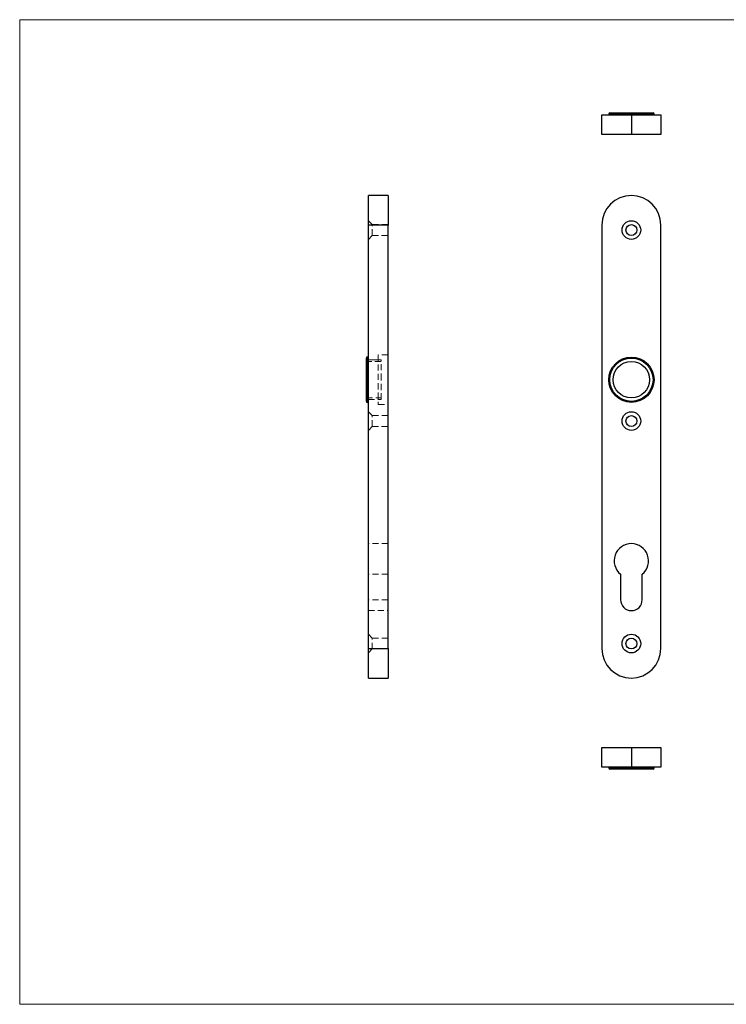
# Model space of a CAD drawing. Units: millimetres. Extents: x 12 to 730, y 12 to 512.
# Drawn here: x 12 to 371, y 12 to 512 of the extents above; entities that cross this region are included whole.
import ezdxf

# ---------------------------------------------------------------- set-up
doc = ezdxf.new("R2010")
doc.units = ezdxf.units.MM
doc.header["$LTSCALE"] = 2.5
doc.linetypes.add('HIDDEN', pattern=[1.905, 1.27, -0.635])

msp = doc.modelspace()

# ---------------------------------------------------------------- linework, layer by layer
at = {"color": 7, "linetype": 'Continuous', "lineweight": 18}
for p, q in [((730, 512.5), (12.5, 512.5)), ((12.5, 512.5), (12.5, 12.5)), ((12.5, 12.5), (730, 12.5))]:
    msp.add_line(p, q, dxfattribs=at)
at = {"color": 7, "linetype": 'Continuous', "lineweight": 25}
for p, q in [((312.05, 465.17), (334.05, 465.17)), ((308.05, 454.17), (308.05, 464.17)), ((308.05, 464.17), (323.05, 464.17)), ((311.55, 464.67), (311.55, 464.17)), ((323.05, 464.17), (323.05, 454.17)), ((323.05, 464.17), (338.05, 464.17)), ((334.55, 464.17), (334.55, 464.67)), ((338.05, 464.17), (338.05, 454.17)), ((323.05, 454.17), (308.05, 454.17)), ((338.05, 454.17), (323.05, 454.17)), ((199.51, 423.19), (189.51, 423.19)), ((189.51, 408.19), (189.51, 423.19)), ((199.51, 423.19), (199.51, 408.19)), ((199.51, 408.19), (189.51, 408.19)), ((189.51, 193.19), (189.51, 408.19)), ((199.51, 193.19), (199.51, 408.19)), ((308.05, 408.19), (308.05, 193.19)), ((338.05, 193.19), (338.05, 408.19)), ((188.51, 329.69), (188.51, 340.69)), ((189.51, 341.19), (189.01, 341.19)), ((188.51, 318.69), (188.51, 329.69)), ((189.01, 318.19), (189.51, 318.19)), ((317.55, 230.89), (317.55, 217.94)), ((328.55, 217.94), (328.55, 230.89)), ((189.51, 193.19), (199.51, 193.19)), ((189.51, 178.19), (189.51, 193.19)), ((199.51, 193.19), (199.51, 178.19)), ((189.51, 178.19), (199.51, 178.19)), ((308.05, 132.9), (308.05, 142.9)), ((308.05, 142.9), (323.05, 142.9)), ((323.05, 142.9), (323.05, 132.9)), ((323.05, 142.9), (338.05, 142.9)), ((338.05, 142.9), (338.05, 132.9)), ((323.05, 132.9), (308.05, 132.9)), ((311.55, 132.9), (311.55, 132.4)), ((334.05, 131.9), (312.05, 131.9)), ((338.05, 132.9), (323.05, 132.9)), ((334.55, 132.4), (334.55, 132.9))]:
    msp.add_line(p, q, dxfattribs=at)
at = {"color": 8, "linetype": 'Continuous', "lineweight": 25}
for p, q in [((334.55, 464.67), (311.55, 464.67)), ((189.01, 341.19), (189.01, 329.69)), ((189.01, 329.69), (189.01, 318.19)), ((311.55, 132.4), (334.55, 132.4))]:
    msp.add_line(p, q, dxfattribs=at)
at = {"color": 7, "linetype": 'HIDDEN', "lineweight": 18}
for p, q in [((191.51, 408.44), (189.51, 410.44)), ((189.51, 408.19), (199.51, 408.19)), ((191.51, 402.94), (191.51, 408.44)), ((199.51, 408.44), (191.51, 408.44)), ((189.51, 400.94), (191.51, 402.94)), ((191.51, 402.94), (199.51, 402.94)), ((189.01, 318.19), (189.01, 341.19)), ((194.51, 342.24), (194.51, 317.14)), ((199.51, 342.24), (194.51, 342.24)), ((196.01, 338.94), (188.51, 338.94)), ((194.51, 339.69), (189.51, 339.69)), ((196.01, 339.69), (189.51, 339.69)), ((196.01, 329.69), (196.01, 339.69)), ((196.01, 319.69), (196.01, 329.69)), ((188.51, 320.44), (196.01, 320.44)), ((189.51, 319.69), (194.51, 319.69)), ((189.51, 319.69), (196.01, 319.69)), ((194.51, 317.14), (199.51, 317.14)), ((191.51, 311.44), (189.51, 313.44)), ((191.51, 305.94), (191.51, 311.44)), ((199.51, 311.44), (191.51, 311.44)), ((189.51, 303.94), (191.51, 305.94)), ((191.51, 305.94), (199.51, 305.94)), ((199.41, 285.22), (199.41, 285.26)), ((199.41, 285.26), (199.51, 285.26)), ((199.41, 285.22), (199.51, 285.22)), ((199.41, 283.9), (199.41, 285.22)), ((199.41, 285.09), (199.51, 285.09)), ((199.41, 284.88), (199.51, 284.88)), ((199.41, 284.87), (199.51, 284.87)), ((199.41, 284.83), (199.51, 284.83)), ((199.41, 284.76), (199.51, 284.76)), ((199.41, 284.7), (199.51, 284.7)), ((199.41, 284.7), (199.51, 284.7)), ((199.41, 284.69), (199.51, 284.69)), ((199.41, 284.69), (199.51, 284.69)), ((199.41, 284.69), (199.51, 284.69)), ((199.41, 284.68), (199.51, 284.68)), ((199.41, 284.68), (199.51, 284.68)), ((199.41, 284.67), (199.51, 284.67)), ((199.41, 284.65), (199.51, 284.65)), ((199.41, 284.57), (199.51, 284.57)), ((199.41, 284.54), (199.51, 284.54)), ((199.41, 284.51), (199.51, 284.51)), ((199.41, 284.48), (199.51, 284.48)), ((199.41, 284.42), (199.51, 284.42)), ((199.41, 284.42), (199.51, 284.42)), ((199.41, 284.39), (199.51, 284.39)), ((199.41, 284.39), (199.51, 284.39)), ((199.41, 284.39), (199.51, 284.39)), ((199.41, 284.38), (199.51, 284.38)), ((199.41, 284.38), (199.51, 284.38)), ((199.41, 284.38), (199.51, 284.38)), ((199.41, 284.36), (199.51, 284.36)), ((199.41, 284.35), (199.51, 284.35)), ((199.41, 284.31), (199.51, 284.31)), ((199.41, 284.28), (199.51, 284.28)), ((199.41, 284.25), (199.51, 284.25)), ((199.41, 284.21), (199.51, 284.21)), ((199.41, 284.15), (199.51, 284.15)), ((199.41, 284.07), (199.51, 284.07)), ((199.41, 284), (199.51, 284)), ((199.41, 283.9), (199.51, 283.9)), ((199.41, 283.88), (199.51, 283.88)), ((199.41, 282.02), (199.41, 282.05)), ((199.41, 282.05), (199.51, 282.05)), ((199.41, 281.88), (199.41, 282.02)), ((199.41, 282.02), (199.51, 282.02)), ((199.41, 281.98), (199.51, 281.98)), ((199.41, 281.92), (199.51, 281.92)), ((199.41, 281.88), (199.51, 281.88)), ((199.41, 280.69), (199.41, 281.88)), ((199.41, 281.56), (199.51, 281.56)), ((199.41, 281.53), (199.51, 281.53)), ((199.41, 281.46), (199.51, 281.46)), ((199.41, 281.45), (199.51, 281.45)), ((199.41, 281.45), (199.51, 281.45)), ((199.41, 281.42), (199.51, 281.42)), ((199.41, 281.36), (199.51, 281.36)), ((199.41, 281.36), (199.51, 281.36)), ((199.41, 281.32), (199.51, 281.32)), ((199.41, 281.13), (199.51, 281.13)), ((199.41, 281.13), (199.51, 281.13)), ((199.41, 281.07), (199.51, 281.07)), ((199.41, 281.06), (199.51, 281.06)), ((199.41, 281.06), (199.51, 281.06)), ((199.41, 281.03), (199.51, 281.03)), ((199.41, 281.02), (199.51, 281.02)), ((199.41, 280.8), (199.51, 280.8)), ((199.41, 280.69), (199.51, 280.69)), ((199.41, 280.66), (199.51, 280.66)), ((199.51, 246.44), (189.51, 246.44)), ((199.51, 230.89), (189.51, 230.89)), ((199.51, 217.94), (189.51, 217.94)), ((189.51, 212.44), (199.51, 212.44)), ((191.51, 198.44), (189.51, 200.44)), ((191.51, 192.94), (191.51, 198.44)), ((199.51, 198.44), (191.51, 198.44)), ((199.51, 193.19), (189.51, 193.19)), ((189.51, 190.94), (191.51, 192.94)), ((191.51, 192.94), (199.51, 192.94))]:
    msp.add_line(p, q, dxfattribs=at)
at = {"color": 7, "linetype": 'Continuous', "lineweight": 25}
for centre, radius in [((323.05, 405.69), 4.75), ((323.05, 405.69), 2.75), ((323.05, 329.69), 11.5), ((323.05, 329.69), 11), ((323.05, 329.69), 9.25), ((323.05, 308.69), 4.75), ((323.05, 308.69), 2.75), ((323.05, 195.69), 4.75), ((323.05, 195.69), 2.75)]:
    msp.add_circle(centre, radius, dxfattribs=at)
for centre, radius, start, end in [((312.05, 464.67), 0.5, 90, 180), ((334.05, 464.67), 0.5, 0, 90), ((323.05, 408.19), 15, 90, 180), ((323.05, 408.19), 15, 0, 90), ((189.01, 340.69), 0.5, 90, 180), ((189.01, 318.69), 0.5, 180, 270), ((323.05, 237.69), 8.75, 308.9448, 231.0552), ((323.05, 217.94), 5.5, 180, 0), ((323.05, 193.19), 15, 180, 270), ((323.05, 193.19), 15, 270, 0), ((312.05, 132.4), 0.5, 180, 270), ((334.05, 132.4), 0.5, 270, 0)]:
    msp.add_arc(centre, radius, start, end, dxfattribs=at)

doc.saveas('drawing.dxf')
